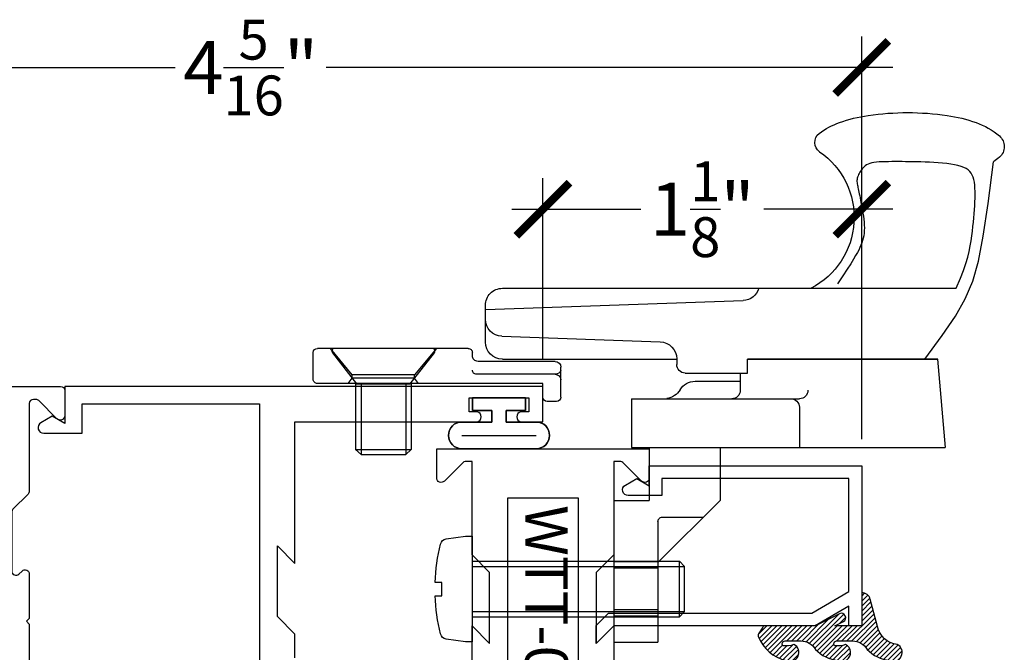
# Model space of a CAD drawing. Units: inches. Extents: x 0 to 128, y -43 to 43.
# Drawn here: x 21 to 25, y -36 to -34 of the extents above; entities that cross this region are included whole.
import ezdxf

# ---------------------------------------------------------------- set-up
doc = ezdxf.new("R2010")
doc.units = ezdxf.units.IN
doc.header["$LTSCALE"] = 0.25
doc.header["$MEASUREMENT"] = 0
for name, color, linetype in [('Arcadia-Dim', 4, 'Continuous'), ('Arcadia-Profile', 6, 'Continuous'), ('Arcadia-Shade', 8, 'Continuous')]:
    doc.layers.add(name, color=color, linetype=linetype)
doc.styles.get("Standard").update_dxf_attribs({"font": 'ARIALN.TTF'})
doc.dimstyles.new('Arcadia-2', dxfattribs={"dimscale": 2, "dimtxt": 0.0938, "dimasz": 0.0938, "dimexe": 0.0546, "dimexo": 0.0469, "dimgap": 0.0469, "dimtad": 0, "dimtih": 1, "dimdec": 4, "dimrnd": 0.0625, "dimzin": 3, "dimdsep": 46, "dimlunit": 4, "dimtxsty": 'Standard', "dimblk": 'ARCHTICK', "dimcen": 0.0469, "dimdle": 0.0546, "dimclrd": 256, "dimclre": 256, "dimclrt": 256, "dimadec": 0, "dimazin": 0, "dimtfac": 0.75, "dimtix": 1, "dimtmove": 2, "dimatfit": 3, "dimfxl": 1, "dimtolj": 1, "dimtzin": 3, "dimlwd": -3, "dimlwe": -3, "dimarcsym": 0})

# ---------------------------------------------------------------- blocks, each defined once
blk = doc.blocks.new('10X0_6PHMS')
at = {"layer": 'Arcadia-Profile'}
for p, q in [((0, 0.0979908389751359), (0.7319606908391699, 0.0979908389751376)), ((0, 0.0789999999999997), (0.75, 0.0789999999999997)), ((0.7319606908391699, 0.0979908389751376), (0.7319606908391699, -0.097990838975135)), ((0.7319606908391699, 0.0979908389751376), (0.75, 0.0789999999999997)), ((0.75, 0.0789999999999997), (0.75, -0.0790000000000006)), ((0, -0.0789999999999997), (0.75, -0.0790000000000006)), ((0, -0.0979908389751359), (0.7319606908391699, -0.097990838975135)), ((0.75, -0.0790000000000006), (0.7319606908391699, -0.097990838975135))]:
    blk.add_line(p, q, dxfattribs=at)
blk.add_lwpolyline([(-0.1111837799011255, 0.1586095545040003, 0.0520613049630808), (-0.1302207252286749, 0.0237269043605348), (-0.1070149462735106, 0.0237269043605348), (-0.1070149462735106, -0.0231558930969236), (-0.1302411457219819, -0.0231558930969236, 0.0522796800696426), (-0.111183779901129, -0.1586095545040003, 0.3046776487036181), (-0.0910714228047063, -0.1767929759745712), (-0.0232132164279726, -0.1866039778769988), (0, -0.1866039778769988), (0, 0.1866039778769988), (-0.023213216427969, 0.1866039778769988), (-0.0910714228047045, 0.1767929759745712, 0.3046776487036181)], format="xyb", close=True, dxfattribs=at)
blk = doc.blocks.new('10X0_3FHMS')
at = {"layer": 'Arcadia-Profile'}
for p, q in [((-0.0979908389751359, 0.3569606908391698), (-0.0790000000000006, 0.375)), ((-0.0979908389751359, 0.3569606908391698), (0.0979908389751359, 0.3569606908391698)), ((-0.0979908389751359, 0.125), (-0.0979908389751359, 0.3569606908391698)), ((-0.0790000000000006, 0.375), (0.0790000000000006, 0.375)), ((-0.0790000000000006, 0.125), (-0.0790000000000006, 0.375)), ((0.0790000000000006, 0.375), (0.0979908389751359, 0.3569606908391698)), ((0.0790000000000006, 0.125), (0.0790000000000006, 0.375)), ((0.0979908389751359, 0.125), (0.0979908389751359, 0.3569606908391698))]:
    blk.add_line(p, q, dxfattribs=at)
blk.add_lwpolyline([(-0.1799027519701895, 0.0161503179868987), (-0.0950000000000273, 0.125), (0.0950000000000273, 0.125), (0.1799027519701895, 0.0161503179868987, -0.6245917037290662), (0.1720177289099638, 0), (-0.1720177289099638, 0, -0.6245917037290646)], format="xyb", close=True, dxfattribs=at)
blk = doc.blocks.new('166_007')
at = {"layer": 'Arcadia-Profile', "lineweight": -3}
for p, q in [((0.3360000000000261, -0.1430000000000051), (0.3360000000000261, 1.458651323852063)), ((-0.2259999999999751, 0.7796999999999921), (-0.2259999999999502, 1.41968413306719)), ((0.0860000000000261, 1.392387670047106), (-0.2259999999999502, 1.41968413306719)), ((0.0860000000000261, 0.7675808206256117), (0.0860000000000261, 1.393699999999994)), ((0.0860000000000261, 1.393699999999994), (0.0860000000000261, 0.721941855342597)), ((0.0860000000000261, 0.721941855342597), (0.0860000000000261, 1.348061034716981)), ((-0.0839999999999721, 0.9049999999999948), (-0.2259999999999716, 0.9049999999999948)), ((-0.0539999999999745, 0.3119999999999949), (-0.05399999999997099, 0.9049999999999948)), ((-0.2259999999999751, 0.3436999999999939), (-0.2259999999999751, 0.8436999999999938)), ((0.0370761786721685, 0.6961999999999949), (-0.0239999999999734, 0.6961999999999949)), ((0.0080000000000302, 0.5370163870121614), (0.0080000000000302, 0.6961999999999949)), ((0.0370761786721685, 0.501941855342598), (0.0370761786721685, 0.721941855342597)), ((0.0370761786721685, 0.721941855342597), (0.0860000000000261, 0.721941855342597)), ((0.2610000000000268, -0.2030000000000056), (0.2927670904080513, 0.7066904469854931)), ((-0.4129999999999763, 0.6249999999999938), (-0.631999999999974, 0.4059999999999944)), ((-0.2259999999999751, 0.6249999999999938), (-0.4129999999999763, 0.6249999999999938)), ((-0.471486076995082, 0.4209999999999932), (-0.4714860769950811, 0.5665139230048882)), ((-0.2259999999999716, 0.3119999999999967), (-0.2259999999999751, 0.5306999999999933)), ((0.0870761786721692, 0.4719418553425971), (0.0670761786721697, 0.4719418553425971)), ((0.0860000000000261, -0.1430000000000051), (0.0860000000000261, 0.4719418553425971)), ((0.0870761786721444, 0.4719418553425971), (0.0860000000000261, 0.4719418553425987)), ((-0.9129999999999708, 0.2499999999999973), (-0.9129999999999736, 0.4059999999999944)), ((-0.631999999999974, 0.4059999999999926), (-0.9129999999999736, 0.4059999999999944)), ((-0.8210000000000228, 0.4059999999999944), (-0.8210000000000228, 0.2499999999999938)), ((-0.7990000000000208, 0.4059999999999944), (-0.7990000000000208, 0.2499999999999938)), ((-0.6510000000000105, 0.4059999999999944), (-0.6510000000000105, 0.2499999999999938)), ((-0.4864860769950817, 0.4059999999999926), (-0.631999999999974, 0.4059999999999944)), ((-0.6290000000000086, 0.4059999999999944), (-0.6290000000000086, 0.2499999999999938)), ((0.1665648709785996, -0.1450939698021552), (0.1470396282932898, 0.4140358251447483)), ((-0.412999999999971, 0.249999999999992), (-0.4129999999999728, 0.3749999999999973)), ((-0.2259999999999733, 0.3749999999999973), (-0.4129999999999728, 0.3749999999999956)), ((-0.0539999999999745, 0.3119999999999949), (-0.2259999999999724, 0.3119999999999949)), ((-0.412999999999971, 0.2499999999999938), (-0.9129999999999708, 0.2499999999999956)), ((-0.0630000000000006, 0.0480000000000018), (-0.0630000000000006, 0.0150000000000024)), ((-0.0480000000000001, 0.0630000000000024), (0.0581250000000004, 0.0630000000000024)), ((0.0324948038003736, 0.0436350832689652), (0.0324948038003736, -0.2339999999999982)), ((0.078125, 0.0430000000000028), (0.078125, -0.2289999999999992)), ((-0.0480000000000001, 1.8e-15), (0, 0)), ((0, 0), (0, -0.7959999999999994)), ((0.1460000000000265, -0.2030000000000056), (0.2760000000000256, -0.2030000000000056)), ((0.226528320599745, -0.2030000000000056), (0.2610000000000268, -0.2030000000000056)), ((0.0981250000000005, -0.2489999999999988), (0.1089999999999982, -0.2489999999999988)), ((0.1239999999999988, -0.2639999999999976), (0.1239999999999997, -0.7959999999999994)), ((0.1239999999999988, -0.3759999999999977), (0.0309999999999988, -0.4529999999999977)), ((0, -0.4387499999999989), (0.0189999999999966, -0.4529999999999959)), ((0.0189999999999966, -0.4529999999999959), (0.0189999999999984, -0.6729999999999965)), ((0.0189999999999966, -0.4529999999999959), (0.0309999999999988, -0.4529999999999959)), ((0.0309999999999988, -0.4529999999999959), (0.0309999999999988, -0.6729999999999948)), ((0, -0.6872499999999953), (0.0189999999999948, -0.6729999999999965)), ((0.0189999999999984, -0.6729999999999965), (0.0309999999999988, -0.6729999999999965)), ((0.0309999999999988, -0.6729999999999965), (0.1239999999999988, -0.7499999999999983)), ((0.0149999999999997, -0.8109999999999981), (0.109, -0.8109999999999981))]:
    blk.add_line(p, q, dxfattribs=at)
for points in [[(0.0860000000000261, 1.348061034716981), (0.1693918300657691, 1.40901823938745), (0.2375096405259685, 1.45552891756709), (0.2985169117750805, 1.490427895242958), (0.3605771242075599, 1.516549998402116), (0.4318537582178666, 1.536730053031623), (0.5205102942004532, 1.553802885118543), (0.6347102125497779, 1.570603320649937), (0.7826169936602972, 1.589966185612866)], [(0.3360000000000261, 1.458651323852063), (0.3722840070604816, 1.474054057641891), (0.399081179651696, 1.484279994578021), (0.4234966466431116, 1.492498971928555), (0.4458437903504917, 1.49899769820572), (0.4664359930895996, 1.504062881921748), (0.4855866371761986, 1.507981231588865), (0.5036091049260519, 1.511039455719296), (0.5208167786549192, 1.513524262825272), (0.5374723025893476, 1.515677563213983), (0.5536353685990063, 1.517562074372482), (0.569314930464345, 1.519195715582779), (0.5845199419658133, 1.520596406126894), (0.5992593568838638, 1.521782065286836), (0.6135421289989447, 1.522770612344623), (0.6273772120915071, 1.523579966582265), (0.6407735599420006, 1.524228047281781), (0.6537296802536856, 1.524717840990171), (0.6662022964210506, 1.524992603314388), (0.6781376857613913, 1.52498065712638), (0.6894821255920105, 1.524610325298085), (0.7001818932302025, 1.523809930701449), (0.7101832659932646, 1.522507796208413), (0.7194325211984962, 1.520632244690923), (0.7278759361631933, 1.51811159902092), (0.7354776957655575, 1.514871195523341), (0.7422736151273872, 1.510824424335125), (0.7483174169313882, 1.505881689046195), (0.7536628238602577, 1.499953393246483), (0.7583635585967015, 1.492949940525915), (0.7624733438234222, 1.484781734474421), (0.7660459022231186, 1.475359178681928), (0.7691349564784967, 1.464592676738369), (0.7717912446787727, 1.452449376626714), (0.7740535665392329, 1.43912340390212), (0.7759577371816784, 1.424865628512784), (0.7775395717279096, 1.409926920406907), (0.7788348852997294, 1.394558149532689), (0.7798794930189397, 1.379010185838327), (0.7807092100073403, 1.363533899272023), (0.7813598513867346, 1.348380159781975), (0.781864247685438, 1.333749066017344), (0.7822432910578377, 1.319637631431125), (0.7825148890648324, 1.305992098177275), (0.7826969492673231, 1.292758708409754), (0.7828073792262105, 1.279883704282519), (0.7828640865023955, 1.267313327949524), (0.7828849786567808, 1.25499382156473), (0.7828879632502633, 1.242871427282094), (0.7828790094698137, 1.230919266178591), (0.7828163330066618, 1.219217975023288), (0.7826462111781032, 1.207875069508269), (0.7823149213014409, 1.196998065325623), (0.781768740693969, 1.186694478167431), (0.7809539466729847, 1.177071823725779), (0.7798168165557878, 1.168237617692757), (0.7783036276596756, 1.160299375760446), (0.7763755802693622, 1.153328775056903), (0.7740535665392329, 1.147254138454074), (0.771373401591089, 1.141967950259872), (0.7683709005467323, 1.137362694782209), (0.7650818785279628, 1.133330856329004), (0.7615421506565836, 1.129764919208169), (0.7577875320543948, 1.126557367727619), (0.7538538378431996, 1.123600686195268), (0.749776883144798, 1.120811251295051), (0.7455924830809915, 1.118201009214975), (0.7413364527735835, 1.115805798519072), (0.7370446073443722, 1.113661457771367), (0.7327527619151626, 1.111803825535891), (0.7284967316077529, 1.110268740376668), (0.7243123315439483, 1.109092040857734), (0.7202353768455465, 1.108309565543112), (0.7162837750734488, 1.107942220261819), (0.7124038035449561, 1.107951179902827), (0.7085238320164633, 1.10828268662009), (0.7045722302443655, 1.108882982567569), (0.7004773679850649, 1.109698309899216), (0.6961676149949528, 1.110674910768993), (0.6915713410304294, 1.111759027330855), (0.6866169158478918, 1.112896901738758), (0.6812416629841876, 1.114046722334673), (0.675418721097965, 1.115214462212601), (0.6691301826283214, 1.116418040654559), (0.6623581400143577, 1.117675376942558), (0.6550846856951749, 1.119004390358614), (0.6472919121098704, 1.120423000184742), (0.6389619116975433, 1.121949125702955), (0.6300767768972931, 1.123600686195268), (0.6206424768960881, 1.125377681661682), (0.6107604878723629, 1.127208434974137), (0.6005561627524251, 1.129003349722563), (0.5901548544625799, 1.130672829496892), (0.5796819159291317, 1.132127277887048), (0.5692627000783839, 1.13327709848296), (0.5590225598366443, 1.134032694874563), (0.5490868481302185, 1.134304470651778), (0.5395495796538325, 1.134022241960054), (0.5303794161759141, 1.133193475166895), (0.5215136812333059, 1.131845049195324), (0.5128896983628577, 1.130003842968359), (0.5044447911014194, 1.127696735409025), (0.4961162829858337, 1.124950605440342), (0.4878414975529504, 1.12179233198533), (0.4795577583396158, 1.118248793967013), (0.4710979281107593, 1.11426922008635), (0.4618770265436211, 1.109492238156051), (0.4512056125435225, 1.103478825766772), (0.4383942450157852, 1.095789960509159), (0.4227534828657325, 1.085986619973863), (0.4035938849986822, 1.073629781751539), (0.3802260103199595, 1.058280423432838), (0.3519604177348858, 1.039499522608406)]]:
    blk.add_lwpolyline(points, dxfattribs=at)
for centre, radius, start, end in [((0.9978617382062192, 1.441372365547334), 0.2615538633175038, 139.6409691573947, 145.3808113800769), ((0.836000000000026, 1.578928053789797), 0.0491373157912172, 90.0000000000005, 139.6409691574169), ((0.836000000000026, 1.578928053789799), 0.0491373157912152, 40.35903084258099, 90.0000000000005), ((0.6741382617937779, 1.441372365547416), 0.261553863317494, 19.39272985261388, 40.35903084258334), ((0.4105605968731049, 1.348589608150121), 0.5409851169654701, 8.295754413078308, 19.39272985261393), ((-0.0106819635822602, 1.28716884227644), 0.9666819635822864, 359.9999999999999, 8.295754413078274), ((-0.0106819635823037, 1.28716884227644), 0.96668196358233, 351.7042455869222, 359.9999999999999), ((0.4105605968730908, 1.225748076402759), 0.5409851169654853, 340.6072701473861, 351.7042455869218), ((0.5860000000000261, 0.8161750634759252), 0.2818249365240722, 34.65429101433981, 152.5080267710718), ((0.6741382617937602, 1.132965319005466), 0.2615538633175123, 322.8513525577255, 340.6072701473861), ((0.8507325281496092, 0.9991722719471284), 0.04, 214.6542910143392, 322.8513525577252), ((-0.0839999999999721, 0.8749999999999937), 0.03, 359.9999999999999, 89.99999999999761), ((-0.0239999999999698, 0.9049999999999948), 0.03, 90.00000000000018, 179.9999999999997), ((0.3527305400291967, 0.7045964771833431), 0.06, 106.1911237274211, 178), ((-0.0239999999999734, 0.6661999999999937), 0.03, 90, 180), ((-0.05399999999997099, 0.5370163870121614), 0.062, 301.0463218448137, 6.999999999999999e-15), ((0.0670761786721697, 0.501941855342598), 0.03, 180, 270), ((0.0116505851946505, 0.4279552852184639), 0.0652962028531938, 121.046321844814, 172.0378880297915), ((0.0870761786721444, 0.4119418553425982), 0.06, 2.000000000000002, 90.00000000000004), ((-0.4864860769950817, 0.4209999999999932), 0.015, 270, 0), ((-0.0480000000000001, 0.0480000000000018), 0.015, 90, 180), ((0.0124948038003741, 0.0430000000000028), 0.02, 0, 90), ((0.0524948038003768, 0.0436350832689652), 0.02, 104.4775121859351, 180), ((0.0581250000000004, 0.0430000000000028), 0.02, 0, 90), ((-0.0480000000000001, 0.0150000000000024), 0.015, 180, 270), ((0.1460000000000265, -0.1430000000000051), 0.06, 180, 270), ((0.226528320599745, -0.1430000000000051), 0.06, 182, 270), ((0.2760000000000256, -0.1430000000000051), 0.06, 270, 0), ((0.0474948038003742, -0.2339999999999982), 0.015, 180, 270.0000000000004), ((0.0981249999999996, -0.2289999999999992), 0.02, 180, 270.0000000000017), ((0.1089999999999982, -0.2639999999999976), 0.015, 0, 90.00000000000053), ((0.0149999999999997, -0.7959999999999994), 0.015, 179.9999999999999, 270), ((0.109, -0.7959999999999994), 0.015, 270.0000000000001, 5.09e-14)]:
    blk.add_arc(centre, radius, start, end, dxfattribs=at)
at = {"layer": 'Arcadia-Profile', "lineweight": -3, "rotation": 90}
for name, p in [('10X0_6PHMS', (-0.7250000000000166, -0.2500000000000009)), ('10X0_3FHMS', (0.1239999999999997, -0.5629999999999953))]:
    blk.add_blockref(name, p, dxfattribs=at)
blk = doc.blocks.new('_ArchTick')
at = {"color": 0, "linetype": 'ByBlock', "lineweight": -3, "const_width": 0.15}
blk.add_lwpolyline([(-0.5, -0.5), (0.5, 0.5)], dxfattribs=at)
blk = doc.blocks.new('*D366')
at = {"layer": 'Arcadia-Dim', "lineweight": -3, "transparency": 16777216}
for p, q in [((22.88049259313365, -35.43543640213039), (22.88049259313365, -34.79503640213044)), ((24.00549259313365, -35.7159385116916), (24.00549259313365, -34.79503640213044)), ((22.77129259313365, -34.90423640213044), (23.22592813201497, -34.90423640213044)), ((24.11469259313366, -34.90423640213044), (23.66005705425234, -34.90423640213044))]:
    blk.add_line(p, q, dxfattribs=at)
at = {"layer": 'Defpoints', "color": 0, "lineweight": -3, "transparency": 16777216}
for p in [(24.00549259313365, -34.90423640213044), (22.88049259313365, -35.52923640213039), (24.00549259313365, -35.80973851169159)]:
    blk.add_point(p, dxfattribs=at)
at = {"layer": 'Arcadia-Dim', "lineweight": -3, "transparency": 16777216, "xscale": 0.1876, "yscale": 0.1876, "zscale": 0.1876, "rotation": 180}
blk.add_blockref('_ArchTick', (22.88049259313365, -34.90423640213044), dxfattribs=at)
at = {"layer": 'Arcadia-Dim', "lineweight": -3, "transparency": 16777216, "xscale": 0.1876, "yscale": 0.1876, "zscale": 0.1876}
blk.add_blockref('_ArchTick', (24.00549259313365, -34.90423640213044), dxfattribs=at)
at = {"layer": 'Arcadia-Dim', "transparency": 16777216, "insert": (23.44299259313365, -34.90423640213044), "char_height": 0.1876, "attachment_point": 5}
blk.add_mtext('\\A1;1{\\H0.750000x;\\S1/8;}"', dxfattribs=at)
blk = doc.blocks.new('*D367')
at = {"layer": 'Arcadia-Dim', "lineweight": -3, "transparency": 16777216}
for p, q in [((19.69299259313342, -35.43543640213039), (19.69299259313342, -34.29503640213044)), ((24.00549259313365, -35.7159385116916), (24.00549259313365, -34.29503640213044)), ((19.58379259313342, -34.40423640213044), (21.58267079913627, -34.40423640213044)), ((24.11469259313366, -34.40423640213044), (22.11581438713081, -34.40423640213044))]:
    blk.add_line(p, q, dxfattribs=at)
at = {"layer": 'Defpoints', "color": 0, "lineweight": -3, "transparency": 16777216}
for p in [(24.00549259313365, -34.40423640213044), (19.69299259313342, -35.52923640213039), (24.00549259313365, -35.80973851169159)]:
    blk.add_point(p, dxfattribs=at)
at = {"layer": 'Arcadia-Dim', "lineweight": -3, "transparency": 16777216, "xscale": 0.1876, "yscale": 0.1876, "zscale": 0.1876, "rotation": 180}
blk.add_blockref('_ArchTick', (19.69299259313342, -34.40423640213044), dxfattribs=at)
at = {"layer": 'Arcadia-Dim', "lineweight": -3, "transparency": 16777216, "xscale": 0.1876, "yscale": 0.1876, "zscale": 0.1876}
blk.add_blockref('_ArchTick', (24.00549259313365, -34.40423640213044), dxfattribs=at)
at = {"layer": 'Arcadia-Dim', "transparency": 16777216, "insert": (21.84924259313354, -34.40423640213044), "char_height": 0.1876, "attachment_point": 5}
blk.add_mtext('\\A1;4{\\H0.750000x;\\S5/16;}"', dxfattribs=at)
blk = doc.blocks.new('WTH-02')
at = {"layer": 'Arcadia-Profile', "lineweight": -3}
h = blk.add_hatch(color=256, dxfattribs=at)
h.dxf.hatch_style = 1
edge = h.paths.add_edge_path()
edge.add_arc((-0.2849999999988891, -16.06274999976016), 15.62524999976016, 89.54163620848882, 90.45836379151935)
edge.add_line((-0.4100000000000091, -0.4380000000000131), (-0.4099999999999895, -0.3450000000000024))
edge.add_arc((-0.4299999999999926, -0.3449999999999989), 0.02000000000000313, 359.9999999999898, 539.9999999999899)
edge.add_line((-0.4499999999999958, -0.3449999999999953), (-0.4500000000000029, -0.375))
edge.add_line((-0.4500000000000029, -0.375), (-0.5379999999999967, -0.375))
edge.add_arc((-0.5379999999999967, -0.3430000000000035), 0.03199999999999648, 180, 270, ccw=False)
edge.add_line((-0.5699999999999932, -0.3430000000000035), (-0.5699999999999932, -0.09499999999999181))
edge.add_arc((-0.5379999999999967, -0.09499999999999173), 0.03199999999999648, 89.99999999999699, 180.0000000000001, ccw=False)
edge.add_line((-0.537999999999995, -0.0629999999999953), (-0.4499999999999887, -0.0629999999999953))
edge.add_line((-0.4499999999999887, -0.0629999999999953), (-0.4499999999999887, -0.0929999999999964))
edge.add_arc((-0.4299999999999926, -0.0929999999999964), 0.01999999999999608, 180, 360)
edge.add_line((-0.4099999999999966, -0.0929999999999964), (-0.4099999999999965, -0.0149999999999926))
edge.add_arc((-0.2849999999999983, 0.1262670236507976), 0.1886302520041589, 228.4960199865233, 311.5039800134766)
edge.add_line((-0.1600000000000001, -0.0149999999999926), (-0.1599999999999966, -0.0929999999999964))
edge.add_arc((-0.139999999999997, -0.0929999999999964), 0.0199999999999996, 180, 360)
edge.add_line((-0.1199999999999974, -0.0929999999999964), (-0.1199999999999974, -0.0629999999999953))
edge.add_line((-0.1199999999999974, -0.0629999999999953), (-0.032, -0.0629999999999917))
edge.add_arc((-0.03200000000000001, -0.09499999999999172), 0.03200000000000001, -6.423306331271306e-12, 90, ccw=False)
edge.add_line((0, -0.0949999999999953), (1.8e-15, -0.3430000000000035))
edge.add_arc((-0.03200000000000176, -0.343), 0.03200000000000356, 269.99999999999994, 359.99999999999363, ccw=False)
edge.add_line((-0.0320000000000018, -0.3750000000000035), (-0.1199999999999974, -0.375))
edge.add_line((-0.1199999999999974, -0.375), (-0.1200000000000045, -0.3449999999999918))
edge.add_arc((-0.1400000000000005, -0.3449999999999918), 0.01999999999999603, 359.9999999999999, 540.0000000000102)
edge.add_line((-0.1599999999999966, -0.3449999999999953), (-0.1599999999999966, -0.4379999999999953))
at = {"layer": 'Arcadia-Profile'}
blk.add_lwpolyline([(-1.494606601717798, -0.004393398282196), (-1.441393398282202, -0.0576066017177892, 0.1989123673796708), (-1.430786796564404, -0.0619999999999896), (-1.223213203435594, -0.0619999999999896, 0.6681786379192926), (-1.212606601717798, -0.0363933982821925), (-1.223393398282202, -0.0256066017177892, -0.6681786379193295), (-1.212786796564405, 1.15e-14), (-1.056, 7.999999999999999e-15), (-1.045999999999999, -0.00999999999999), (-1.035999999999999, 7.999999999999999e-15), (-0.4250000000000007, 7.999999999999999e-15, -0.4142135623730951), (-0.4100000000000002, -0.0149999999999926), (-0.4100000000000002, -0.0929999999999956, -0.4142135623730951), (-0.4299999999999998, -0.1129999999999915, -0.4142135623730951), (-0.4499999999999993, -0.0929999999999956), (-0.4499999999999993, -0.077999999999995, 0.4142135623730951), (-0.4649999999999999, -0.0629999999999944), (-0.5379999999999985, -0.0629999999999944, 0.4142135623731031), (-0.5700000000000003, -0.0949999999999909), (-0.5700000000000003, -0.3429999999999955, 0.4142135623730951), (-0.5380000000000003, -0.374999999999992), (-0.4649999999999999, -0.374999999999992, 0.4142135623730951), (-0.4499999999999993, -0.3599999999999914), (-0.4499999999999993, -0.3449999999999909, -0.4142135623730951), (-0.4299999999999998, -0.3249999999999948, -0.4142135623730951), (-0.4100000000000002, -0.3449999999999909), (-0.4100000000000002, -0.3599999999999914, 0.4142135623730951), (-0.3949999999999996, -0.374999999999992), (-0.1749999999999989, -0.3749999999999956, 0.41421356237313), (-0.1600000000000001, -0.359999999999995), (-0.160000000000001, -0.3449999999999944, -0.4142135623731211), (-0.1399999999999988, -0.3249999999999948, -0.414213562373069), (-0.120000000000001, -0.3449999999999944), (-0.120000000000001, -0.359999999999995, 0.4142135623731125), (-0.1050000000000004, -0.374999999999992), (-0.032, -0.374999999999992, 0.4142135623730951), (0, -0.3429999999999955), (0, -0.0949999999999944, 0.4142135623730951), (-0.032, -0.0629999999999944), (-0.1050000000000004, -0.0629999999999944, 0.4142135623730777), (-0.120000000000001, -0.077999999999995), (-0.120000000000001, -0.0929999999999956, -0.4142135623730951), (-0.1400000000000006, -0.1129999999999915, -0.4142135623730951), (-0.1600000000000001, -0.0929999999999956), (-0.1600000000000001, -0.0149999999999926, -0.4142135623730951), (-0.1449999999999996, 7.999999999999999e-15), (-0.0150000000000006, 9e-16, 0.4142135623730951), (0, 0.0150000000000015), (0, 0.6395000000000062, -0.4142135623730951), (0.0175000000000001, 0.6570000000000045, -0.4142135623730802), (0.0350000000000002, 0.6395000000000062), (0.0350000000000002, 0.6300000000000034, 0.4142135623730777), (0.0500000000000007, 0.6150000000000065), (0.0700000000000003, 0.6150000000000029, 0.4142135623730951), (0.0850000000000009, 0.6300000000000034), (0.0850000000000009, 0.8100000000000067, 0.4142135623731126), (0.0700000000000003, 0.8250000000000037), (0.0500000000000007, 0.8250000000000037, 0.4142135623730777), (0.0350000000000002, 0.8100000000000102), (0.0350000000000002, 0.7995000000000099, -0.4142135623731099), (0.0174999999999983, 0.7820000000000045, -0.4142135623730951), (0, 0.7995000000000099), (0, 0.8600000000000074, -0.4142135623730777), (0.0150000000000006, 0.8750000000000079), (0.1099999999999994, 0.8750000000000079, -0.4142135623731126), (0.125, 0.8600000000000074), (0.125, -0.4849999999999933, -0.4142135623730951), (0.1099999999999994, -0.4999999999999938), (0.0150000000000006, -0.499999999999992, -0.4142135623730776), (0, -0.4849999999999933), (0, -0.4519999999999938, 0.4142135623731126), (-0.0150000000000006, -0.436999999999995), (-0.9160000000000004, -0.436999999999995, -0.4142135623730951), (-0.9310000000000008, -0.4219999999999962), (-0.9310000000000008, -0.3889999999999949, -0.4142135623730777), (-0.9160000000000004, -0.3739999999999943), (-0.6460000000000008, -0.3739999999999943, 0.4142135623730951), (-0.6310000000000003, -0.3589999999999938), (-0.6310000000000003, -0.1389999999999949, 0.4142135623730777), (-0.6460000000000008, -0.1239999999999943), (-1.734999999999999, -0.1239999999999943, 0.4142135623730777), (-1.75, -0.1389999999999949), (-1.75, -0.3589999999999938, 0.4142135623730777), (-1.734999999999999, -0.3739999999999943), (-1.464999999999999, -0.3739999999999943, -0.4142135623730777), (-1.449999999999999, -0.3889999999999949), (-1.449999999999999, -0.4219999999999962, -0.4142135623730951), (-1.464999999999999, -0.436999999999995), (-1.734999999999999, -0.4369999999999932, 0.4142135623731126), (-1.75, -0.4519999999999938), (-1.75, -0.4849999999999933, -0.4142135623730776), (-1.765, -0.499999999999992), (-1.859999999999999, -0.4999999999999903, -0.4142135623730776), (-1.875, -0.4849999999999933), (-1.875, 0.1100000000000074, -0.4142135623730951), (-1.859999999999999, 0.125000000000008), (-1.772, 0.125000000000008, -0.6681786379192989), (-1.760686291501015, 0.0976862915010211), (-1.824606601717798, 0.0337659812842341, 0.198912367379649), (-1.829, 0.0231593795664376), (-1.829, 0.0150000000000086, 0.4142135623730951), (-1.814, 7.999999999999999e-15), (-1.505213203435596, 7.999999999999999e-15, -0.1989123673796797)], format="xyb", close=True, dxfattribs=at)
at = {"layer": 'Arcadia-Profile', "lineweight": -3}
blk.add_lwpolyline([(-0.1599999999999966, -0.4379999999999953, 0.0040000000000616), (-0.4100000000000091, -0.4380000000000131), (-0.4099999999999895, -0.3450000000000024, 0.9999999999999998), (-0.4499999999999958, -0.3449999999999953), (-0.4500000000000029, -0.375), (-0.5379999999999967, -0.375, -0.4142135623730951), (-0.5699999999999932, -0.3430000000000035), (-0.5699999999999932, -0.0949999999999918, -0.4142135623731113), (-0.537999999999995, -0.0629999999999953), (-0.4499999999999887, -0.0629999999999953), (-0.4499999999999887, -0.0929999999999964, 0.9999999999999998), (-0.4099999999999966, -0.0929999999999964), (-0.4099999999999965, -0.0149999999999926, 0.3789058268269545), (-0.1600000000000001, -0.0149999999999926), (-0.1599999999999966, -0.0929999999999964, 0.9999999999999998), (-0.1199999999999974, -0.0929999999999964), (-0.1199999999999974, -0.0629999999999953), (-0.032, -0.0629999999999917, -0.4142135623731276), (0, -0.0949999999999953), (1.8e-15, -0.3430000000000035, -0.4142135623730625), (-0.0320000000000018, -0.3750000000000035), (-0.1199999999999974, -0.375), (-0.1200000000000045, -0.3449999999999918, 1.000000000000089), (-0.1599999999999966, -0.3449999999999953)], format="xyb", close=True, dxfattribs=at)
at = {"layer": 'Defpoints'}
blk.add_text('WTH-02', height=0.15, dxfattribs=at).set_placement((-1.711338101102256, -0.3283587511302599))
blk = doc.blocks.new('WTT-02')
at = {"layer": 'Arcadia-Profile', "lineweight": -3}
h = blk.add_hatch(color=256, dxfattribs=at)
h.dxf.hatch_style = 1
edge = h.paths.add_edge_path()
edge.add_arc((-0.3349999999988906, -16.12474999976027), 15.62524999976027, 89.54163620848882, 90.45836379151933)
edge.add_line((-0.460000000000008, -0.5000000000000178), (-0.4599999999999867, -0.3760000000000012))
edge.add_arc((-0.4799999999999898, -0.3759999999999977), 0.02000000000000307, 359.9999999999898, 539.9999999999899)
edge.add_line((-0.4999999999999929, -0.3759999999999941), (-0.5, -0.4059999999999988))
edge.add_line((-0.5, -0.4059999999999988), (-0.5879999999999939, -0.4059999999999988))
edge.add_arc((-0.5879999999999939, -0.3740000000000023), 0.03199999999999653, 180, 270, ccw=False)
edge.add_line((-0.6199999999999904, -0.3740000000000023), (-0.6199999999999904, -0.1259999999999906))
edge.add_arc((-0.5879999999999947, -0.1259999999999898), 0.0319999999999957, 89.99999999999841, 180.0000000000015, ccw=False)
edge.add_line((-0.5879999999999939, -0.0939999999999941), (-0.4999999999999858, -0.0939999999999941))
edge.add_line((-0.4999999999999858, -0.0939999999999941), (-0.4999999999999858, -0.1239999999999952))
edge.add_arc((-0.4799999999999898, -0.1239999999999952), 0.01999999999999602, 180, 360)
edge.add_line((-0.4599999999999938, -0.1239999999999952), (-0.4599999999999938, 7.105427357601002e-15))
edge.add_arc((-0.3349999999999937, 0.09375000000000715), 0.1562500000000001, 216.869897645844, 323.130102354156)
edge.add_line((-0.2099999999999937, 7.1e-15), (-0.2099999999999937, -0.1239999999999952))
edge.add_arc((-0.1899999999999941, -0.1239999999999952), 0.01999999999999955, 180, 360)
edge.add_line((-0.1699999999999946, -0.1239999999999952), (-0.1699999999999946, -0.0939999999999941))
edge.add_line((-0.1699999999999946, -0.0939999999999941), (-0.0819999999999972, -0.0939999999999906))
edge.add_arc((-0.08199999999999716, -0.1259999999999906), 0.03199999999999996, -6.30961949354969e-12, 90.00000000000011, ccw=False)
edge.add_line((-0.0499999999999972, -0.1259999999999941), (-0.0499999999999972, -0.3740000000000023))
edge.add_arc((-0.08200000000000085, -0.3739999999999988), 0.03200000000000365, 270.0000000000001, 359.99999999999375, ccw=False)
edge.add_line((-0.0820000000000008, -0.4060000000000024), (-0.1699999999999946, -0.4059999999999988))
edge.add_line((-0.1699999999999946, -0.4059999999999988), (-0.1700000000000017, -0.3759999999999906))
edge.add_arc((-0.1899999999999977, -0.3759999999999906), 0.01999999999999599, 359.9999999999999, 540.0000000000102)
edge.add_line((-0.2099999999999937, -0.3759999999999941), (-0.2099999999999937, -0.5))
at = {"layer": 'Arcadia-Profile'}
blk.add_lwpolyline([(-1.829230447378307, -0.5000000000000036), (-1.829230447378307, -0.5250000000000022, 0.1989123673798268), (-1.826301515190166, -0.5320710678118701), (-1.760686291501016, -0.5976862915010166, -0.6681786379195446), (-1.772000000000005, -0.6250000000000071), (-1.875, -0.6250000000000036), (-1.875, 0.1249999999999893), (-1.772000000000005, 0.1249999999999893, -0.6681786379195164), (-1.760686291501016, 0.0976862915010024), (-1.826301515190166, 0.0320710678118559, 0.1989123673798269), (-1.829230447378307, 0.0249999999999879), (-1.829230447378307, -1.07e-14), (-1.500499999999995, -1.07e-14), (-1.438500000000004, -0.0619999999999976), (-1.188000000000002, -0.0619999999999976), (-1.25, -7.1e-15), (-1.060999999999999, -3.6e-15), (-1.045999999999999, -0.0150000000000006), (-1.030999999999998, -3.6e-15), (-0.8629999999999995, -3.6e-15), (-0.8479999999999989, -0.0150000000000006), (-0.8329999999999984, -3.6e-15), (-0.4599999999999938, 7.1e-15), (-0.4600000000000009, -0.1239999999999952, -1.000000000000044), (-0.4999999999999929, -0.1239999999999952), (-0.4999999999999929, -0.0939999999999941), (-0.5879999999999939, -0.0939999999999941, 0.4142135623730463), (-0.6199999999999904, -0.1259999999999977), (-0.6199999999999833, -0.3739999999999988, 0.4142135623730462), (-0.5879999999999939, -0.4059999999999988), (-0.4999999999999929, -0.4059999999999988), (-0.4999999999999858, -0.3760000000000012, -1.000000000000044), (-0.4599999999999938, -0.3759999999999977), (-0.4599999999999867, -0.4059999999999988), (-0.2099999999999937, -0.4059999999999988), (-0.2099999999999937, -0.3759999999999977, -1.000000000000044), (-0.1699999999999946, -0.3760000000000012), (-0.1699999999999875, -0.4059999999999988), (-0.0819999999999937, -0.4059999999999988, 0.4142135623731115), (-0.0499999999999972, -0.3739999999999988), (-0.0499999999999972, -0.1259999999999977, 0.4142135623731115), (-0.0819999999999937, -0.0939999999999941), (-0.1700000000000017, -0.0939999999999941), (-0.1699999999999946, -0.1239999999999952, -1.000000000000044), (-0.2099999999999937, -0.1239999999999952), (-0.2099999999999937, 0), (0, 0), (7.1e-15, 0.6424999999999983, -0.8571428571429041), (0.0350000000000108, 0.6424999999999983), (0.0350000000000037, 0.6150000000000021), (0.0850000000000009, 0.6150000000000021), (0.0850000000000009, 0.8250000000000028), (0.0350000000000037, 0.8250000000000028), (0.0350000000000037, 0.7974999999999995, -0.8571428571429041), (0, 0.7974999999999995), (0, 0.875), (0.125, 0.875), (0.125, -1.375000000000014), (0, -1.375000000000014), (0, -1.297500000000013, -0.8571428571429041), (0.0350000000000037, -1.297500000000013), (0.0350000000000037, -1.325000000000017), (0.0850000000000009, -1.325000000000017), (0.0850000000000009, -1.115000000000016), (0.0350000000000037, -1.115000000000016), (0.0350000000000108, -1.142500000000012, -0.8571428571429041), (7.1e-15, -1.142500000000012), (0, -0.5000000000000285), (-0.8329999999999984, -0.5000000000000107), (-0.8479999999999989, -0.4850000000000137), (-0.8629999999999995, -0.5000000000000107), (-1.030999999999998, -0.5000000000000107), (-1.045999999999999, -0.4850000000000137), (-1.060999999999999, -0.5000000000000107), (-1.25, -0.5000000000000071), (-1.188000000000002, -0.4380000000000166), (-1.438500000000004, -0.4380000000000166), (-1.500499999999995, -0.5000000000000036)], format="xyb", close=True, dxfattribs=at)
at = {"layer": 'Arcadia-Profile', "lineweight": -3}
blk.add_lwpolyline([(-0.2099999999999937, -0.5, 0.0040000000000616), (-0.460000000000008, -0.5000000000000178), (-0.4599999999999867, -0.3760000000000012, 0.9999999999999998), (-0.4999999999999929, -0.3759999999999941), (-0.5, -0.4059999999999988), (-0.5879999999999939, -0.4059999999999988, -0.4142135623730951), (-0.6199999999999904, -0.3740000000000023), (-0.6199999999999904, -0.1259999999999906, -0.4142135623731113), (-0.5879999999999939, -0.0939999999999941), (-0.4999999999999858, -0.0939999999999941), (-0.4999999999999858, -0.1239999999999952, 0.9999999999999998), (-0.4599999999999938, -0.1239999999999952), (-0.4599999999999938, 7.1e-15, 0.5), (-0.2099999999999937, 7.1e-15), (-0.2099999999999937, -0.1239999999999952, 0.9999999999999998), (-0.1699999999999946, -0.1239999999999952), (-0.1699999999999946, -0.0939999999999941), (-0.0819999999999972, -0.0939999999999906, -0.4142135623731276), (-0.0499999999999972, -0.1259999999999941), (-0.0499999999999972, -0.3740000000000023, -0.4142135623730625), (-0.0820000000000008, -0.4060000000000024), (-0.1699999999999946, -0.4059999999999988), (-0.1700000000000017, -0.3759999999999906, 1.000000000000089), (-0.2099999999999937, -0.3759999999999941)], format="xyb", close=True, dxfattribs=at)
at = {"layer": 'Arcadia-Profile'}
blk.add_lwpolyline([(-0.681999999999988, -0.375), (-0.681999999999988, -0.125), (-1.700000000000002, -0.1250000000000071), (-1.700000000000002, -0.3750000000000071)], close=True, dxfattribs=at)
at = {"layer": 'Defpoints'}
blk.add_text('WTT-02', height=0.15, dxfattribs=at).set_placement((-1.676183573421411, -0.3122739919319386))
blk = doc.blocks.new('Window-Gasket-E260')
at = {"layer": 'Arcadia-Shade', "lineweight": -3}
h = blk.add_hatch(dxfattribs=at)
h.set_pattern_fill('ANSI31', color=256, scale=0.1, style=0)
h.set_pattern_definition([(135, (123.9620461361176, -543.8713998305384), (0.0088388347648318, 0.0088388347648318), [])])
edge = h.paths.add_edge_path()
edge.add_ellipse((0.0039163804646023, 0.0712167572764884), major_axis=(0.089435424491799, 0.089435424491799), ratio=0.9999999999999941, start_angle=88.41641669307378, end_angle=129.2249959998299)
edge.add_ellipse((-0.0939999999999941, 0.0704774716300563), major_axis=(-0.021920310216782, 0.021920310216782), ratio=0.9999999999999944, start_angle=19.25355931287138, end_angle=199.2535593128714)
edge.add_ellipse((0.0089003114708817, 0.0846879502598768), major_axis=(0.0565140078525231, 0.0565140078525231), ratio=0.9999999999999887, start_angle=126.8047647294687, end_angle=155.2606034698106, ccw=False)
edge.add_ellipse((-0.0635919862817787, 0.08858071727172502), major_axis=(0.007071067811849, 0.007071067811849), ratio=0.9999999999999908, start_angle=315.00000000000483, end_angle=446.4098895020659, ccw=False)
edge.add_line((-0.0535919862817878, 0.08858071727172502), (-0.0535919862817878, 0.032505631326103))
edge.add_ellipse((-0.11359198628179, 0.032505631326103), major_axis=(0.04242640687119341, 0.04242640687119341), ratio=0.9999999999999896, start_angle=255.64015066985792, end_angle=315.0000000000005, ccw=False)
edge.add_ellipse((0.0039163804645455, -0.110990309407498), major_axis=(-0.08943542449179673, 0.08943542449179673), ratio=0.9999999999999971, start_angle=-1.583583306924491, end_angle=39.22499599983211)
edge.add_ellipse((-0.0939999999999941, -0.1117295950539301), major_axis=(-0.021920310216782, 0.021920310216782), ratio=0.9999999999999944, start_angle=19.25355931287138, end_angle=199.2535593128714)
edge.add_ellipse((0.0129563364267824, -0.1339614757125673), major_axis=(0.0562280606484618, 0.0562280606484618), ratio=0.9999999999999994, start_angle=56.49584510020247, end_angle=128.6710708810821, ccw=False)
edge.add_line((-0.0028914491701357, -0.0560381974173652), (0.0937011334588078, -0.0301562929071224))
edge.add_ellipse((0.0856207791276234, 0), major_axis=(0.0220759385759961, 0.0220759385759961), ratio=0.9999999999999886, start_angle=239.9999999999883, end_angle=315.0000000001497)
edge.add_line((0.1168408708638822, 0), (-5.680178549738457e-14, 0))
edge.add_line((0, 0), (0, 0.09444471235235599))
edge.add_line((0, 0.0944447123524697), (0.0147635084134379, 0.0649461502043778))
edge.add_ellipse((0.0286244547542083, 0.0718833085950337), major_axis=(-0.0109601551083904, 0.0109601551083904), ratio=0.9999999999999856, start_angle=71.58715419955924, end_angle=251.5871541995593)
edge.add_line((0.0424854010950071, 0.0788204669859169), (0.006344723842175902, 0.1510321651920776))
edge.add_ellipse((0.0600000000000023, 0.1778856815433301), major_axis=(0.0424264068711908, 0.0424264068711908), ratio=0.9999999999998898, start_angle=152.9815197749773, end_angle=161.5871541995423, ccw=False)
edge.add_line((0.0029306317558166, 0.1593630681149989), (2.84000253869543e-14, 0.1644390712143604))
edge.add_line((0, 0.1644390712144741), (0, 0.340823766994049))
edge.add_ellipse((-0.0099999999999909, 0.3408237669939353), major_axis=(-0.0070710678118675, 0.0070710678118675), ratio=0.9999999999999072, start_angle=225.0000000000078, end_angle=283.3691089052014)
edge.add_line((-0.0047555496051359, 0.3493382100207327), (-0.0282939422532422, 0.3638366255048595))
edge.add_ellipse((-0.0335383926480972, 0.3553221824781758), major_axis=(-0.0070710678118752, 0.0070710678118752), ratio=0.9999999999998824, start_angle=-76.6308910947631, end_angle=-30.09638454216811)
edge.add_ellipse((0.0098994645500738, 0.2383683281350386), major_axis=(-0.0952598567030983, 0.0952598567030984), ratio=0.9999999999999893, start_angle=-25.03004956452354, end_angle=33.09873595015004)
edge.add_ellipse((-0.0939999999999941, 0.2526845383140426), major_axis=(-0.021920310216782, 0.021920310216782), ratio=0.9999999999999944, start_angle=19.25355931287138, end_angle=199.2535593128714)
edge.add_ellipse((0.0089003114709953, 0.2668950169438631), major_axis=(-0.0565140078526148, 0.0565140078526148), ratio=0.9999999999999856, start_angle=36.80476472951352, end_angle=65.26060346983718, ccw=False)
edge.add_ellipse((-0.0635919862817787, 0.2707877839557113), major_axis=(-0.0070710678118653, 0.0070710678118653), ratio=0.9999999999999905, start_angle=224.9999999999901, end_angle=356.409889501993, ccw=False)
edge.add_line((-0.0535919862817878, 0.2707877839557113), (-0.0535919862817878, 0.2147126980100893))
edge.add_ellipse((-0.11359198628179, 0.2147126980100893), major_axis=(-0.0424264068711945, 0.0424264068711945), ratio=0.9999999999999856, start_angle=165.6401506698622, end_angle=225.0000000000021, ccw=False)
at = {"layer": 'Arcadia-Profile', "lineweight": -3}
blk.add_lwpolyline([(0.0424854010950071, 0.0788204669859169), (0.0063447238421759, 0.1510321651919639, -0.1165315726498103), (0, 0.1778856815433301), (0, 0.3408237669939353, 0.2603365611747245), (-0.0047555496051359, 0.3493382100207327), (-0.0282939422532422, 0.3638366255047458, 0.205882219026353), (-0.0361103303737309, 0.3649857809971309, 0.2592171881551533), (-0.1219224820083582, 0.2661506067265691, 0.9999999999999998), (-0.0660775179916868, 0.2392184699012887, -0.1248040142998426), (-0.0702063995610161, 0.2782877530871701, -0.6457529643032383), (-0.0535919862817878, 0.2707877839557113), (-0.0535919862817878, 0.2147126980100893, -0.2649576977510819), (-0.083013318352414, 0.1630895920625335, 0.1799670457333808), (-0.1219224820083582, 0.0839435400428101, 0.9999999999999998), (-0.0660775179916868, 0.0570114032173024, -0.1248040142999278), (-0.0702063995609592, 0.0960806864031838, -0.6457529643032759), (-0.0535919862817878, 0.08858071727172502), (-0.0535919862817878, 0.032505631326103, -0.2649576977510819), (-0.083013318352414, -0.0191174746212255, 0.1799670457333852), (-0.1219224820083582, -0.0982635266411762, 0.9999999999999998), (-0.0660775179916868, -0.1251956634664566, -0.3257651905948838), (-0.0028914491701357, -0.0560381974173652), (0.0937011334588647, -0.0301562929071224, 0.3394542588633731), (0.1168408708638822, 0), (0, 0), (0, 0.0944447123524697), (0.0147635084134095, 0.0649461502043778, 0.9999999999999998)], format="xyb", close=True, dxfattribs=at)

msp = doc.modelspace()

# ---------------------------------------------------------------- linework, layer by layer
at = {"layer": 'Arcadia-Profile'}
msp.add_lwpolyline([(22.00549259313337, -36.48723640213046), (22.00549259313337, -36.40373640213039), (21.94349259313347, -36.34173640213039), (21.94349259313347, -36.09223640213037), (22.0054925931336, -36.15423640213039), (22.0054925931336, -35.65423640213039), (22.64799259313375, -35.65423640213039, 0.8571428571391004), (22.64799259313353, -35.61923640213041), (22.62049259313338, -35.61923640213041), (22.62049259313338, -35.56923640213034), (22.83049259313342, -35.56923640213034), (22.83049259313342, -35.61923640213041), (22.8029925931335, -35.61923640213041, 0.8571428571426997), (22.80299259313372, -35.65423640213039), (22.8804925931336, -35.65423640213039), (22.8804925931336, -35.52923640213039), (21.19299259313337, -35.52923640213039), (21.19299259313337, -35.66014192353595), (21.1489925931335, -35.63473851169164), (21.10886119592536, -35.65790838467268, 0.7673269879789827), (21.11872979871717, -35.6947385116916), (21.25499259313349, -35.6947385116916), (21.25499259313349, -35.59123640213039), (21.8804925931336, -35.59123640213039), (21.88049259313337, -37.23925664459756)], format="xyb", dxfattribs=at)
msp.add_lwpolyline([(22.85689259313361, -35.65523640213036), (22.75049259313349, -35.65523640213036), (22.75049259313349, -35.61423640213031), (22.8184925931337, -35.61423640213031), (22.81849259313347, -35.56923640213034), (22.63249259313355, -35.56923640213034), (22.63249259313355, -35.61423640213031), (22.70049259313353, -35.61423640213031), (22.70049259313353, -35.65523640213036), (22.59409259313364, -35.65523640213036), (22.70049259313353, -35.65523640213036), (22.70049259313353, -35.61423640213042), (22.63249259313355, -35.61423640213042), (22.63249259313355, -35.56923640213034), (22.8184925931337, -35.56923640213034), (22.8184925931337, -35.61423640213042), (22.75049259313349, -35.61423640213042), (22.75049259313349, -35.65523640213036)], close=True, dxfattribs=at)
for points in [[(22.85689259313361, -35.65523640213039, -0.9999999999999998), (22.85689259313361, -35.74923640213041), (22.59409259313364, -35.74923640213039, -0.9999999999999998), (22.59409259313364, -35.65523640213026, 0.9999999999999998), (22.59409259313364, -35.74923640213029), (22.85689259313361, -35.74923640213027, 0.9999999999999998)], [(23.17136119592547, -35.87790838467268), (23.21149259313362, -35.85473851169161), (23.2554925931336, -35.88014192353595), (23.2554925931336, -35.80973851169159), (24.00549259313371, -35.80973851169159), (24.0054925931336, -36.37423840213037), (23.96049259313364, -36.37423840213037), (23.96049259313364, -36.30528022221299), (23.84105352191935, -36.37423840213035), (23.13049059313371, -36.37423840213035), (23.0684925931337, -36.43623640213036), (23.0684925931337, -36.37259679182359), (23.11185098282684, -36.32923840213036), (23.82899580825998, -36.32923840213036), (23.96049259313364, -36.25331869798592), (23.96049259313364, -35.85473851169161), (23.30049259313367, -35.85473851169161), (23.30049259313367, -35.91473851169161), (23.18122979871739, -35.91473851169161, -0.7673269879778531)]]:
    msp.add_lwpolyline(points, format="xyb", close=True, dxfattribs=at)
msp.add_lwpolyline([(22.59409259313364, -35.70223640213027), (22.85689259313361, -35.70223640213027)], dxfattribs=at)

# ---------------------------------------------------------------- block references
at = {"layer": 'Arcadia-Profile', "xscale": -1, "rotation": 270}
msp.add_blockref('166_007', (22.8804925931336, -35.51923640213015), dxfattribs=at)
at = {"layer": 'Arcadia-Profile', "lineweight": -3, "rotation": 90.00000000000004}
msp.add_blockref('Window-Gasket-E260', (24.00549259313371, -36.37423840213035), dxfattribs=at)
at = {"layer": 'Arcadia-Shade', "lineweight": -3, "rotation": 270}
for name, p in [('WTH-02', (21.06799259313338, -37.40423640213039)), ('WTT-02', (23.1304925931336, -37.62423640213029))]:
    msp.add_blockref(name, p, dxfattribs=at)

# ---------------------------------------------------------------- dimensions: what is measured, and where the dimension line sits
at = {"layer": 'Arcadia-Dim'}
dim = msp.add_linear_dim(base=(24.00549259313365, -34.40423640213044), p1=(19.69299259313342, -35.52923640213039), p2=(24.00549259313365, -35.80973851169159), dimstyle='Arcadia-2', dxfattribs=at)
dim.commit()
dim.dimension.update_dxf_attribs({"geometry": '*D367', "text_midpoint": (21.84924259313354, -34.40423640213044)})
dim = msp.add_linear_dim(base=(24.00549259313365, -34.90423640213044), p1=(22.88049259313365, -35.52923640213039), p2=(24.00549259313365, -35.80973851169159), dimstyle='Arcadia-2', dxfattribs=at)
dim.commit()
dim.dimension.update_dxf_attribs({"geometry": '*D366', "text_midpoint": (23.44299259313365, -34.90423640213044), "dimtype": 160})

doc.saveas('drawing.dxf')
